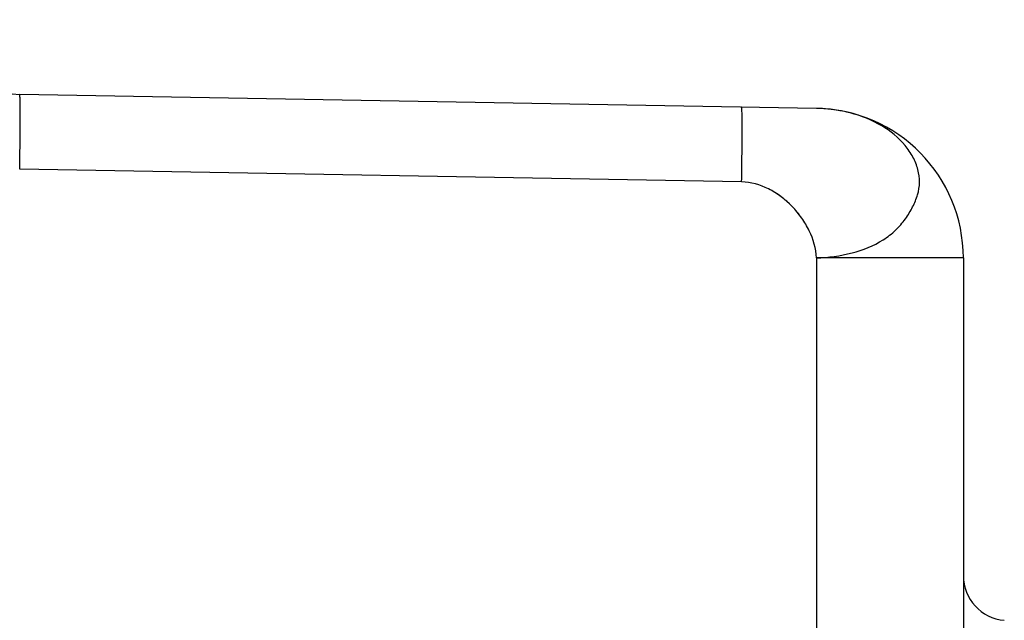
# Model space of a CAD drawing. Units: millimetres. Extents: x -90 to 97, y -24 to 49.
# Drawn here: x -34 to -28, y -9 to -5 of the extents above; entities that cross this region are included whole.
import ezdxf

# ---------------------------------------------------------------- set-up
doc = ezdxf.new("R2010")
doc.units = ezdxf.units.MM
doc.header["$LTSCALE"] = 16.335
doc.layers.add('ASSI', color=7, linetype='CONTINUOUS')
doc.layers.add('RACCORDO', color=7, linetype='CONTINUOUS')

msp = doc.modelspace()

# ---------------------------------------------------------------- linework, layer by layer
at = {"layer": 'ASSI', "color": 7, "linetype": 'CONTINUOUS'}
for p, q in [((-28.8315, -5.6015), (-34.1576, -5.5086)), ((-27.8489, -6.6014), (-27.8489, -9.3244))]:
    msp.add_line(p, q, dxfattribs=at)
at = {"layer": 'ASSI', "color": 250, "linetype": 'CONTINUOUS'}
for p, q in [((-29.3312, -6.0927), (-34.1576, -6.0085)), ((-27.8489, -6.6014), (-28.8315, -6.6014)), ((-28.8315, -6.6014), (-28.8315, -10.7618))]:
    msp.add_line(p, q, dxfattribs=at)
at = {"layer": 'ASSI', "color": 7, "linetype": 'CONTINUOUS'}
for centre, radius, start, end in [((-34.1489, -5.0087), 0.5, 180, 269), ((-28.8489, -6.6014), 1, 0, 89), ((-27.5489, -8.7251), 0.3, 180.00033, 265.00003)]:
    msp.add_arc(centre, radius, start, end, dxfattribs=at)
at = {"layer": 'ASSI', "color": 250, "linetype": 'CONTINUOUS'}
for centre, radius, start, end in [((-28.8488, -6.5934), 0.992, 84.3522, 88.99822), ((-28.8483, -6.5879), 0.9865, 82.76241, 84.35301), ((-28.8463, -6.5734), 0.9718, 79.77228, 82.76728), ((-28.8416, -6.5474), 0.9454, 77.34525, 79.77171), ((-28.836, -6.5222), 0.9196, 75.47203, 77.34255)]:
    msp.add_arc(centre, radius, start, end, dxfattribs=at)
for points, knots in [([(-34.1576, -6.0085), (-34.1571, -5.976), (-34.1561, -5.9123), (-34.1549, -5.8197), (-34.1542, -5.7344), (-34.154, -5.6693), (-34.1541, -5.6234), (-34.1542, -5.5942), (-34.1545, -5.5691), (-34.1549, -5.5481), (-34.1554, -5.5317), (-34.1559, -5.5207), (-34.1564, -5.5145), (-34.1568, -5.5113), (-34.1571, -5.5097), (-34.1574, -5.5086), (-34.1576, -5.5086)], [0, 0, 0, 0, 0.194811, 0.382496, 0.555242, 0.706642, 0.772532, 0.830974, 0.881394, 0.923357, 0.956441, 0.980305, 0.988729, 0.9948, 0.998519, 1, 1, 1, 1]), ([(-29.3312, -6.0927), (-29.3307, -6.0602), (-29.3297, -5.9965), (-29.3285, -5.9039), (-29.3278, -5.8186), (-29.3276, -5.7536), (-29.3277, -5.7076), (-29.3278, -5.6785), (-29.3281, -5.6533), (-29.3285, -5.6324), (-29.329, -5.6159), (-29.3295, -5.605), (-29.33, -5.5987), (-29.3303, -5.5955), (-29.3307, -5.5939), (-29.331, -5.5928), (-29.3312, -5.5928)], [0, 0, 0, 0, 0.194975, 0.38245, 0.555228, 0.706673, 0.772538, 0.830973, 0.881405, 0.923364, 0.956436, 0.980324, 0.98875, 0.994812, 0.998521, 1, 1, 1, 1]), ([(-28.8315, -6.6014), (-28.7513, -6.5984), (-28.5961, -6.578), (-28.4149, -6.5078), (-28.3007, -6.4191), (-28.2349, -6.3435), (-28.1871, -6.2625), (-28.1522, -6.181), (-28.137, -6.0955), (-28.1495, -6.0085), (-28.1838, -5.9243), (-28.2574, -5.8168), (-28.3963, -5.7041), (-28.532, -5.651), (-28.6053, -5.632)], [0, 0, 0, 0, 0.146917, 0.28488, 0.349255, 0.410053, 0.467338, 0.520761, 0.57176, 0.624221, 0.679316, 0.736949, 0.861195, 1, 1, 1, 1]), ([(-28.8315, -6.6014), (-28.8338, -6.5389), (-28.8615, -6.4439), (-28.9276, -6.3329), (-29.0125, -6.2309), (-29.1422, -6.1312), (-29.2694, -6.0938), (-29.3312, -6.0927)], [0, 0, 0, 0, 0.243734, 0.372304, 0.502743, 0.759029, 1, 1, 1, 1])]:
    msp.add_open_spline(points, degree=3, knots=knots, dxfattribs=at)
at = {"layer": 'RACCORDO', "color": 7, "linetype": 'CONTINUOUS'}
for p, q in [((-28.8315, -5.6015), (-34.1576, -5.5086)), ((-27.8489, -6.6014), (-27.8489, -9.3244))]:
    msp.add_line(p, q, dxfattribs=at)
at = {"layer": 'RACCORDO', "color": 250, "linetype": 'CONTINUOUS'}
for p, q in [((-29.3312, -6.0927), (-34.1576, -6.0085)), ((-27.8489, -6.6014), (-28.8315, -6.6014)), ((-28.8315, -6.6014), (-28.8315, -10.7618))]:
    msp.add_line(p, q, dxfattribs=at)
at = {"layer": 'RACCORDO', "color": 7, "linetype": 'CONTINUOUS'}
for centre, radius, start, end in [((-34.1489, -5.0087), 0.5, 180, 269), ((-28.8489, -6.6014), 1, 0, 89), ((-27.5489, -8.7251), 0.3, 180.00033, 265.00003)]:
    msp.add_arc(centre, radius, start, end, dxfattribs=at)
at = {"layer": 'RACCORDO', "color": 250, "linetype": 'CONTINUOUS'}
for centre, radius, start, end in [((-28.8488, -6.5934), 0.992, 84.3522, 88.99822), ((-28.8483, -6.5879), 0.9865, 82.76241, 84.35301), ((-28.8463, -6.5734), 0.9718, 79.77228, 82.76728), ((-28.8416, -6.5474), 0.9454, 77.34525, 79.77171), ((-28.836, -6.5222), 0.9196, 75.47203, 77.34255)]:
    msp.add_arc(centre, radius, start, end, dxfattribs=at)
for points, knots in [([(-34.1576, -6.0085), (-34.1571, -5.976), (-34.1561, -5.9123), (-34.1549, -5.8197), (-34.1542, -5.7344), (-34.154, -5.6693), (-34.1541, -5.6234), (-34.1542, -5.5942), (-34.1545, -5.5691), (-34.1549, -5.5481), (-34.1554, -5.5317), (-34.1559, -5.5207), (-34.1564, -5.5145), (-34.1568, -5.5113), (-34.1571, -5.5097), (-34.1574, -5.5086), (-34.1576, -5.5086)], [0, 0, 0, 0, 0.194811, 0.382496, 0.555242, 0.706642, 0.772532, 0.830974, 0.881394, 0.923357, 0.956441, 0.980305, 0.988729, 0.9948, 0.998519, 1, 1, 1, 1]), ([(-29.3312, -6.0927), (-29.3307, -6.0602), (-29.3297, -5.9965), (-29.3285, -5.9039), (-29.3278, -5.8186), (-29.3276, -5.7536), (-29.3277, -5.7076), (-29.3278, -5.6785), (-29.3281, -5.6533), (-29.3285, -5.6324), (-29.329, -5.6159), (-29.3295, -5.605), (-29.33, -5.5987), (-29.3303, -5.5955), (-29.3307, -5.5939), (-29.331, -5.5928), (-29.3312, -5.5928)], [0, 0, 0, 0, 0.194975, 0.38245, 0.555228, 0.706673, 0.772538, 0.830973, 0.881405, 0.923364, 0.956436, 0.980324, 0.98875, 0.994812, 0.998521, 1, 1, 1, 1]), ([(-28.8315, -6.6014), (-28.7513, -6.5984), (-28.5961, -6.578), (-28.4149, -6.5078), (-28.3007, -6.4191), (-28.2349, -6.3435), (-28.1871, -6.2625), (-28.1522, -6.181), (-28.137, -6.0955), (-28.1495, -6.0085), (-28.1838, -5.9243), (-28.2574, -5.8168), (-28.3963, -5.7041), (-28.532, -5.651), (-28.6053, -5.632)], [0, 0, 0, 0, 0.146917, 0.28488, 0.349255, 0.410053, 0.467338, 0.520761, 0.57176, 0.624221, 0.679316, 0.736949, 0.861195, 1, 1, 1, 1]), ([(-28.8315, -6.6014), (-28.8338, -6.5389), (-28.8615, -6.4439), (-28.9276, -6.3329), (-28.9916, -6.2558), (-29.0666, -6.1897), (-29.1749, -6.1216), (-29.2694, -6.0938), (-29.3312, -6.0927)], [0, 0, 0, 0, 0.243518, 0.371974, 0.502298, 0.632121, 0.759243, 1, 1, 1, 1])]:
    msp.add_open_spline(points, degree=3, knots=knots, dxfattribs=at)

doc.saveas('drawing.dxf')
